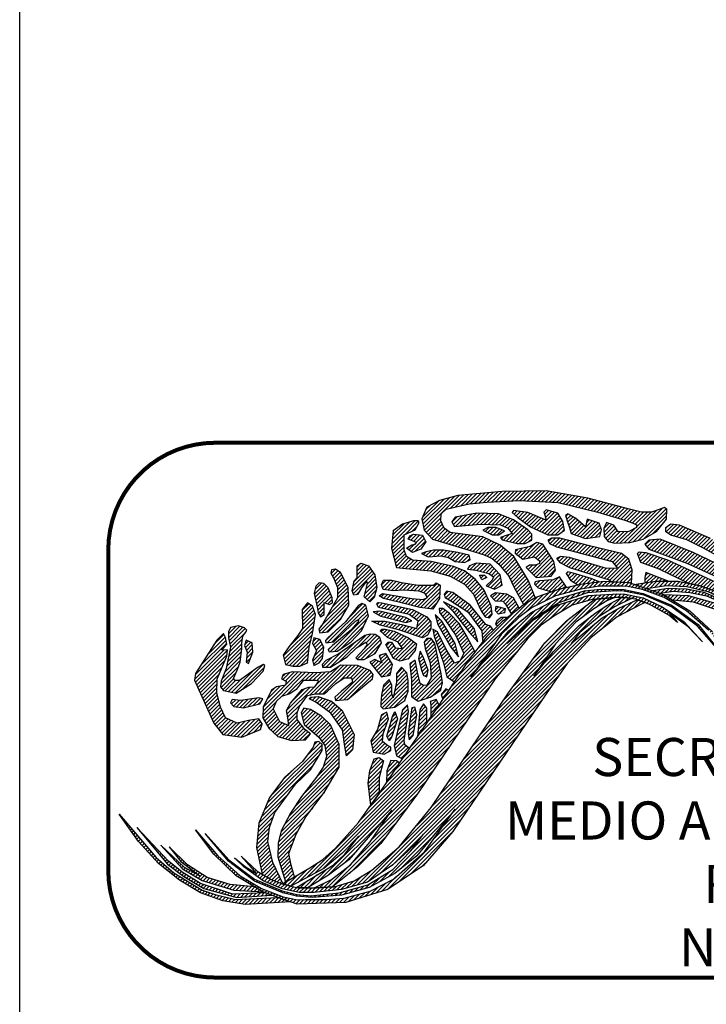
# Model space of a CAD drawing. Units: inches. Extents: x 582991 to 585391, y 2586279 to 2588079.
# Drawn here: x 584968 to 585019, y 2586535 to 2586609 of the extents above; entities that cross this region are included whole.
import ezdxf

# ---------------------------------------------------------------- set-up
doc = ezdxf.new("R2010")
doc.units = ezdxf.units.IN
doc.header["$LTSCALE"] = 40
doc.header["$MEASUREMENT"] = 0
doc.layers.add('MARGEN', color=7, linetype='Continuous')
doc.styles.add('VGA', font='romans.shx')
pattern_1 = [(45, (-221963.00313, -733147.55852), (-0.07212520388, 0.07212520388), [])]

# ---------------------------------------------------------------- blocks, each defined once
blk = doc.blocks.new('A$C3C221A25')
at = {"linetype": 'Continuous'}
h = blk.add_hatch(dxfattribs=at)
h.set_pattern_fill('ANSI31', color=252, scale=0.816004, style=0)
h.set_pattern_definition([(45, (-618343.82213, -2660094.52139), (-0.0721252038796, 0.0721252038796), [])])
h.paths.add_polyline_path([(20.527, 12.707), (19.698, 13.038), (19.657, 12.852), (19.659, 12.651), (20.051, 12.707)], flags=16)
h.paths.add_polyline_path([(20.942, 14.822), (22.103, 14.324), (23.244, 13.703), (25.255, 12.333), (26.23, 11.421), (27.038, 10.55), (27.453, 10.26), (27.059, 9.887), (26.377, 9.692), (25.815, 9.68), (25.421, 9.845), (25.089, 10.115), (24.115, 11.152), (23.327, 11.795), (22.539, 12.251), (21.73, 12.541), (21.297, 12.628), (20.196, 13.163), (19.511, 13.412), (19.387, 13.743), (19.449, 13.806), (19.698, 13.785), (20.507, 13.516), (22.29, 12.686), (24.177, 11.484), (24.799, 10.924), (25.452, 10.302), (25.748, 10.154), (26.022, 10.156), (26.561, 10.219), (26.603, 10.364), (26.416, 10.572), (26.022, 11.048), (24.778, 12.106), (22.933, 13.35), (21.854, 13.951), (21.232, 14.262), (20.631, 14.428), (20.445, 14.552), (20.445, 14.719), (20.631, 14.863)])
h.paths.add_polyline_path([(19.802, 13.91), (21.232, 13.391), (22.352, 12.873), (23.161, 12.438), (23.928, 11.898), (25.359, 10.696), (25.794, 10.405), (26.022, 10.426), (26.064, 10.634), (25.835, 10.944), (24.28, 12.209), (22.642, 13.225), (21.461, 13.785), (20.237, 14.283), (19.802, 14.241), (19.657, 14.096)], flags=17)
h.paths.add_polyline_path([(17.947, 12.686), (17.645, 12.811), (16.982, 13.018), (16.775, 13.06), (16.713, 12.998), (16.878, 12.749), (17.154, 12.581), (17.251, 12.603)], flags=17)
h.paths.add_polyline_path([(16.484, 14.324), (16.173, 14.324), (16.028, 14.241), (16.09, 14.117), (16.36, 13.992), (18.434, 13.454), (18.641, 13.205), (18.226, 13.184), (16.837, 13.598), (16.505, 13.64), (16.36, 13.557), (16.484, 13.412), (16.837, 13.225), (18.33, 12.769), (18.418, 12.694), (19.055, 12.665), (19.16, 12.629), (19.18, 13.142), (19.055, 13.536), (18.786, 13.743), (17.583, 14.034)], flags=17)
h.paths.add_polyline_path([(17.065, 15.071), (16.775, 15.237), (16.691, 15.175), (16.754, 14.967), (16.837, 14.719), (16.899, 14.49), (17.438, 14.303), (17.977, 14.386), (18.039, 14.635), (17.956, 14.884), (17.5, 15.029), (17.438, 14.739)], flags=17)
h.paths.add_polyline_path([(19.035, 15.424), (17.521, 15.817), (15.966, 16.087), (14.328, 16.066), (12.669, 15.92), (11.985, 15.734), (11.508, 15.486), (11.321, 15.05), (11.404, 14.615), (11.715, 14.283), (13.084, 13.868), (13.644, 13.703), (13.954, 13.557), (14.203, 13.35), (14.577, 12.894), (14.763, 12.5), (15.116, 11.836), (15.563, 12.103), (15.303, 12.727), (14.763, 13.64), (14.245, 14.054), (13.602, 14.366), (12.379, 14.532), (12.151, 14.697), (12.026, 14.967), (12.047, 15.237), (12.234, 15.402), (13.084, 15.61), (13.747, 15.672), (14.97, 15.734), (16.422, 15.651), (17.894, 15.299), (18.91, 14.988), (19.221, 14.884), (19.346, 14.822), (19.346, 14.719), (19.055, 14.573), (18.661, 14.552), (18.496, 14.801), (18.226, 14.905), (18.123, 14.677), (18.143, 14.386), (18.288, 14.2), (18.537, 14.138), (19.097, 14.159), (19.595, 14.283), (20.092, 14.573), (20.465, 15.029), (20.486, 15.402), (20.382, 15.464), (20.237, 15.402), (19.906, 15.299), (19.533, 15.299)])
h.paths.add_polyline_path([(15.281, 15.278), (14.743, 15.361), (14.701, 15.278), (14.908, 15.091), (15.386, 14.739), (16.028, 14.448), (16.402, 14.448), (16.651, 14.615), (16.588, 14.946), (16.402, 15.257), (15.966, 15.382), (15.883, 15.299), (15.924, 15.175), (15.966, 14.988)], flags=17)
h.paths.add_polyline_path([(12.566, 15.112), (12.441, 14.926), (12.544, 14.759), (13.498, 14.843), (14.265, 14.822), (14.535, 14.697), (14.701, 14.49), (14.514, 14.428), (14.265, 14.345), (14.328, 14.262), (14.888, 14.117), (15.178, 14.117), (15.427, 14.241), (15.427, 14.47), (15.281, 14.635), (14.743, 15.008), (14.183, 15.237), (13.374, 15.257)], flags=17)
h.paths.add_polyline_path([(15.572, 13.308), (15.344, 13.308), (15.219, 13.225), (15.593, 12.852), (16.153, 12.894), (16.318, 13.122), (16.256, 13.454), (15.842, 14.096), (15.613, 14.159), (15.365, 14.013), (15.033, 13.93), (14.825, 13.889), (14.805, 13.765), (15.095, 13.536), (15.53, 13.619), (15.717, 13.474), (15.717, 13.37)], flags=17)
h.paths.add_polyline_path([(16.464, 12.873), (16.235, 12.769), (15.717, 12.727), (15.551, 12.686), (15.53, 12.603), (15.675, 12.458), (16.163, 12.319), (16.442, 12.417), (16.728, 12.483)], flags=17)
h.paths.add_polyline_path([(13.789, 14.719), (13.602, 14.615), (13.954, 14.448), (14.203, 14.448), (14.411, 14.594), (14.1, 14.719)], flags=16)
h.paths.add_polyline_path([(12.669, 13.785), (12.13, 13.868), (11.757, 13.868), (11.487, 13.806), (11.301, 13.743), (11.55, 13.619), (12.026, 13.661), (12.317, 13.598), (12.566, 13.454), (12.918, 13.412), (13.125, 13.516), (13.084, 13.681)], flags=17)
h.paths.add_polyline_path([(11.01, 14.47), (11.342, 14.428), (11.466, 14.179), (11.28, 13.91), (10.969, 13.785), (10.741, 13.951), (10.948, 14.075), (11.072, 14.096), (11.114, 14.159), (10.803, 14.283), (10.886, 14.407)], flags=17)
h.paths.add_polyline_path([(13.353, 13.391), (13.104, 13.287), (13.022, 13.163), (13.333, 13.122), (13.83, 12.998), (13.996, 12.873), (13.954, 12.749), (13.727, 12.541), (14.038, 12.417), (14.328, 12.562), (14.245, 12.956), (13.872, 13.35)], flags=17)
h.paths.add_polyline_path([(13.478, 12.935), (13.664, 12.935), (13.747, 12.852), (13.56, 12.769)], flags=17)
h.paths.add_polyline_path([(14.079, 12.271), (13.892, 12.168), (14.058, 11.981), (14.349, 11.96), (14.452, 11.857), (14.667, 11.482), (14.953, 11.703), (14.743, 12.085), (14.494, 12.23)])
h.paths.add_polyline_path([(14.1, 11.774), (14.432, 11.691), (14.411, 11.525), (14.183, 11.484), (14.079, 11.608)], flags=17)
h.paths.add_polyline_path([(14.162, 11.048), (14.349, 11.235), (14.509, 11.359), (14.287, 11.359), (14.12, 11.235), (14.079, 11.11)])
h.paths.add_polyline_path([(11.01, 14.967), (10.596, 14.843), (10.243, 14.594), (10.181, 13.951), (10.367, 13.225), (10.72, 13.184), (11.653, 13.101), (12.379, 12.894), (12.918, 12.603), (13.249, 12.23), (13.54, 11.608), (13.685, 11.38), (13.851, 11.339), (13.954, 11.484), (13.913, 11.795), (13.644, 12.375), (13.312, 12.789), (12.918, 13.101), (12.504, 13.267), (11.674, 13.454), (10.969, 13.494), (10.741, 13.64), (10.658, 13.889), (10.658, 14.448), (11.072, 14.635), (11.218, 14.905), (11.176, 14.967)])
h.paths.add_polyline_path([(12.482, 12.293), (12.255, 12.333), (12.151, 12.23), (12.192, 12.106), (12.399, 11.981), (13.042, 11.566), (13.56, 10.861), (13.582, 10.55), (13.601, 10.435), (13.768, 10.654), (13.996, 10.882), (13.892, 11.028), (13.706, 11.09), (13.125, 11.815)])
h.paths.add_polyline_path([(12.669, 11.67), (12.13, 11.94), (12.482, 11.587), (13.104, 10.799), (13.416, 10.447), (13.271, 10.944)])
h.paths.add_polyline_path([(11.902, 10.82), (11.736, 10.924), (11.777, 10.654), (12.13, 9.659), (12.255, 9.14), (12.537, 8.95), (12.867, 9.434), (13.103, 9.79), (13.31, 10.055), (12.98, 10.696), (12.711, 11.131), (12.358, 11.504), (12.109, 11.691), (11.964, 11.691), (11.985, 11.546), (12.213, 11.235), (12.586, 10.675), (12.893, 10.011), (12.741, 9.722), (12.546, 9.643), (12.213, 10.177)])
h.paths.add_polyline_path([(12.068, 11.214), (11.819, 11.463), (11.923, 11.09), (12.399, 10.239), (12.69, 9.887), (12.566, 10.385)], flags=17)
h.paths.add_polyline_path([(11.072, 9.763), (10.865, 9.618), (10.927, 8.995), (10.927, 8.394), (11.176, 8.228), (11.632, 8.373), (12.026, 8.643), (12.088, 8.913), (12.047, 9.244), (11.799, 10.385), (11.674, 10.572), (11.508, 10.572), (11.404, 10.426), (11.446, 10.198), (11.632, 9.659), (11.674, 9.099), (11.508, 8.829), (11.383, 8.809), (11.259, 8.891), (11.156, 9.307)])
h.paths.add_polyline_path([(11.363, 9.887), (11.259, 10.094), (11.197, 9.825), (11.321, 9.348), (11.383, 9.182), (11.508, 9.14), (11.55, 9.389)], flags=17)
h.paths.add_polyline_path([(10.243, 8.353), (10.202, 8.498), (10.202, 8.829), (10.098, 9.037), (9.891, 8.829), (9.808, 8.456), (9.787, 8.146), (9.787, 8.021), (9.87, 7.938), (10.305, 8), (10.678, 8.249), (10.803, 8.602), (10.803, 8.995), (10.761, 9.286), (10.554, 9.493), (10.367, 9.265), (10.367, 8.933)])
h.paths.add_polyline_path([(12.332, 8.625), (12.213, 8.684), (12.047, 8.477), (12.106, 8.292)])
h.paths.add_polyline_path([(11.658, 7.63), (11.961, 8.078), (11.861, 8.291), (11.632, 8.208), (11.653, 8.062)])
h.paths.add_polyline_path([(11.508, 7.959), (11.383, 8.124), (11.239, 7.897), (11.157, 6.891), (11.5, 7.397)])
h.paths.add_polyline_path([(11.134, 7.71), (11.052, 8), (10.948, 7.979), (10.907, 7.751), (10.803, 7.005), (10.845, 6.777), (10.99, 6.943)])
h.paths.add_polyline_path([(10.823, 7.834), (10.782, 8.083), (10.596, 7.897), (10.367, 6.943), (10.285, 6.569), (10.367, 6.176), (10.598, 6.066), (10.812, 6.381), (10.859, 6.451), (10.678, 6.59), (10.658, 6.756)])
h.paths.add_polyline_path([(10.222, 7.648), (10.305, 7.834), (10.409, 7.565), (10.202, 6.901), (10.098, 6.736), (10.015, 6.922)])
h.paths.add_polyline_path([(10.015, 7.813), (9.808, 7.71), (9.662, 7.17), (9.413, 6.736), (9.497, 6.321), (9.911, 6.238), (10.16, 6.383), (10.16, 6.507), (10.036, 6.569), (9.849, 6.714), (9.87, 7.005), (10.078, 7.565)])
h.paths.add_polyline_path([(9.829, 9.659), (9.559, 9.783), (9.373, 9.68), (9.808, 9.14), (10.14, 9.203), (10.222, 9.596), (9.973, 10.012), (9.725, 9.929)])
h.paths.add_polyline_path([(9.766, 10.861), (9.829, 10.924), (9.953, 10.924), (10.285, 10.841), (10.823, 10.592), (11.114, 10.364), (11.072, 10.115), (10.803, 9.804), (10.513, 9.721), (10.264, 9.825), (9.973, 10.343), (10.056, 10.426), (10.181, 10.426), (10.326, 10.219), (10.596, 10.198), (10.43, 10.426), (10.036, 10.612)])
h.paths.add_polyline_path([(9.455, 11.214), (9.932, 11.214), (10.554, 11.09), (11.134, 10.944), (11.176, 11.214), (10.845, 11.463), (9.704, 11.733), (9.642, 11.857), (9.684, 11.919), (9.829, 11.898), (10.969, 11.65), (11.508, 11.38), (11.653, 11.193), (11.653, 10.924), (11.528, 10.696), (11.342, 10.592), (10.492, 10.882), (9.766, 11.069)])
h.paths.add_polyline_path([(9.746, 11.587), (9.497, 11.566), (9.787, 11.401), (10.72, 11.172), (10.948, 11.235), (10.72, 11.359)], flags=17)
h.paths.add_polyline_path([(9.891, 12.749), (10.202, 12.749), (10.554, 12.665), (11.176, 12.562), (11.757, 12.562), (11.861, 12.645), (12.006, 12.562), (11.985, 12.064), (11.736, 11.67), (11.239, 11.733), (10.554, 11.898), (9.891, 12.064), (9.725, 12.168), (9.849, 12.251), (10.948, 12.064), (11.363, 12.022), (11.528, 12.106), (11.446, 12.251), (11.218, 12.333), (10.637, 12.375), (10.243, 12.355), (9.87, 12.396), (9.808, 12.582)])
h.paths.add_polyline_path([(8.916, 12.209), (8.771, 12.189), (8.708, 12.355), (8.792, 12.727), (8.895, 12.852), (8.895, 13.287), (9.041, 13.391), (9.331, 13.287), (9.559, 12.956), (9.642, 12.479), (9.538, 12.106), (9.373, 11.94), (9.165, 12.126), (9.248, 12.479), (9.289, 12.645), (9.248, 12.707), (9.061, 12.458)])
h.paths.add_polyline_path([(8.273, 13.038), (8.087, 13.163), (7.941, 13.142), (7.921, 13.018), (8.025, 12.811), (8.17, 12.479), (8.17, 12.085), (7.61, 11.11), (7.465, 10.924), (7.506, 10.779), (7.817, 10.82), (8.273, 11.277), (8.584, 11.815), (8.564, 12.479)])
h.paths.add_polyline_path([(7.817, 12.458), (7.652, 12.624), (7.485, 12.645), (7.361, 12.52), (7.299, 12.251), (7.403, 11.753), (7.444, 11.525), (7.527, 11.38), (7.672, 11.463), (7.672, 11.919), (7.859, 11.836), (7.983, 11.898), (7.963, 12.085)])
h.paths.add_polyline_path([(7.236, 11.774), (7.05, 11.898), (6.843, 11.65), (6.863, 10.944), (6.677, 10.675), (6.345, 10.26), (6.138, 9.949), (6.22, 9.596), (6.49, 9.534), (6.76, 9.534), (7.05, 9.659), (7.112, 10.239), (7.236, 10.758), (7.34, 11.463)])
h.paths.add_polyline_path([(7.506, 10.53), (7.278, 10.592), (7.236, 10.385), (7.382, 10.115), (7.236, 9.763), (7.278, 9.556), (7.485, 9.659), (7.61, 9.825), (7.652, 10.239)])
h.paths.add_polyline_path([(8.937, 11.795), (8.46, 11.193), (7.817, 10.612), (7.714, 10.488), (7.734, 10.405), (8.025, 10.447), (8.439, 10.841), (8.833, 11.214), (8.957, 11.277), (8.937, 11.193), (8.668, 10.882), (7.983, 10.301), (7.817, 10.156), (7.859, 10.074), (8.149, 10.094), (8.668, 10.426), (9.061, 10.861), (9.331, 11.421), (9.227, 11.815), (9.082, 11.877)])
h.paths.add_polyline_path([(9.186, 10.675), (8.211, 9.991), (7.734, 9.742), (7.589, 9.596), (7.61, 9.493), (7.9, 9.493), (8.522, 9.887), (8.875, 10.219), (9.227, 10.426), (9.269, 10.343), (9.165, 10.177), (8.854, 9.845), (8.916, 9.783), (9.165, 9.783), (9.58, 10.012), (9.808, 10.405), (9.746, 10.612), (9.58, 10.716), (9.393, 10.737)])
h.paths.add_polyline_path([(7.9, 9.327), (7.361, 9.286), (6.469, 9.327), (6.138, 9.224), (6.075, 9.058), (6.242, 8.975), (6.22, 8.829), (5.889, 8.767), (5.702, 8.643), (5.391, 8), (5.37, 7.606), (5.599, 7.212), (5.931, 6.901), (6.449, 6.756), (6.967, 6.777), (7.154, 7.005), (6.947, 7.17), (6.656, 7.544), (6.656, 7.793), (6.739, 8.021), (7.05, 8.435), (7.34, 8.498), (7.672, 8.498), (7.796, 8.602), (8.108, 8.891), (8.419, 9.099), (8.688, 9.099), (8.73, 8.933), (8.315, 8.602), (8.066, 8.373), (8.087, 8.249), (8.543, 8.291), (9.476, 9.058), (9.497, 9.224), (9.393, 9.369), (8.916, 9.556), (8.294, 9.576)])
h.paths.add_polyline_path([(7.361, 8.995), (6.884, 8.995), (6.615, 8.664), (6.387, 8.498), (6.075, 8.394), (5.868, 8.208), (5.764, 7.938), (5.993, 7.461), (6.345, 7.316), (6.304, 7.606), (6.262, 7.875), (6.407, 8.146), (6.843, 8.664), (7.092, 8.747), (7.32, 8.767), (7.465, 8.975)], flags=16)
h.paths.add_polyline_path([(7.361, 8.186), (7.112, 8.311), (7.174, 8.373), (7.444, 8.394), (7.941, 8.228), (8.335, 7.875), (8.792, 6.984), (8.73, 6.403), (8.501, 6.176), (8.439, 6.528), (8.357, 7.15), (7.921, 7.772)])
h.paths.add_polyline_path([(7.154, 7.917), (6.905, 7.959), (6.801, 7.793), (6.925, 7.357), (7.465, 6.881), (7.692, 6.569), (7.755, 6.155), (7.63, 5.76), (7.382, 5.388), (6.822, 4.662), (6.407, 4.039), (6.055, 3.376), (5.951, 2.92), (5.931, 2.402), (6.219, 1.465), (6.326, 1.518), (6.559, 1.653), (6.428, 2.091), (6.345, 2.527), (6.615, 3.252), (6.987, 3.895), (7.672, 4.807), (8.232, 5.76), (8.232, 6.611), (7.9, 7.337), (7.568, 7.668)])
h.paths.add_polyline_path([(7.258, 6.507), (6.863, 5.968), (6.2, 5.388), (5.619, 4.62), (5.226, 3.667), (5.142, 2.754), (5.35, 1.759), (5.682, 1.551), (6.14, 1.382), (5.744, 2.194), (5.557, 2.983), (5.619, 3.501), (5.826, 4.061), (6.594, 5.118), (7.154, 5.657), (7.589, 6.383), (7.589, 6.611), (7.465, 6.714), (7.32, 6.694)])
h.paths.add_polyline_path([(3.649, 10.509), (2.862, 9.265), (2.82, 9.016), (3.546, 7.399), (3.878, 6.984), (4.583, 6.881), (5.288, 7.17), (5.35, 7.378), (5.226, 7.565), (4.832, 7.503), (4.417, 7.399), (3.981, 7.606), (3.794, 8), (3.649, 8.519), (3.67, 9.058), (4.023, 9.907), (4.054, 10.141), (3.836, 10.136), (4.03, 10.352), (3.976, 10.612), (3.903, 10.752)])
h.paths.add_polyline_path([(5.226, 8.353), (4.541, 8.249), (4.23, 8.291), (4.168, 8.166), (4.292, 8.021), (4.645, 7.979), (5.266, 8.124), (5.37, 8.311)])
h.paths.add_polyline_path([(4.686, 10.965), (4.458, 11.048), (4.168, 10.986), (4.085, 10.82), (4.085, 10.592), (4.168, 10.239), (4.002, 9.451), (3.816, 8.975), (3.794, 8.767), (3.898, 8.622), (4.375, 8.519), (4.956, 8.891), (5.391, 9.348), (5.453, 9.556), (5.391, 9.596), (5.204, 9.493), (4.499, 8.995), (4.334, 8.995), (4.272, 9.078), (4.417, 9.389), (4.521, 9.68), (4.583, 10.198), (4.583, 10.405), (4.624, 10.654), (4.728, 10.799), (4.77, 10.882)])
h.paths.add_polyline_path([(4.977, 10.405), (4.748, 10.509), (4.686, 10.301), (4.79, 10.053), (4.748, 9.68), (4.832, 9.638), (4.997, 10.053)], flags=16)
h.paths.add_polyline_path([(9.538, 6.072), (9.725, 6.113), (9.891, 5.989), (9.725, 5.367), (9.725, 4.778), (9.411, 4.331), (9.31, 5.16), (9.373, 5.616)])
h.paths.add_polyline_path([(10.49, 5.907), (10.367, 5.989), (10.16, 6.009), (10.015, 5.616), (9.995, 5.175)])
h = blk.add_hatch(dxfattribs=at)
h.set_pattern_fill('ANSI31', color=96, scale=0.816004, style=0)
h.set_pattern_definition(pattern_1)
h.paths.add_polyline_path([(20.88, 11.172), (20.549, 11.442), (19.904, 11.805), (19.675, 11.92), (19.349, 12.025), (19.225, 12.052), (19.013, 12.093), (18.882, 12.104), (18.694, 12.107), (18.496, 12.106), (18.219, 12.074), (17.687, 12.022), (16.94, 11.815), (16.256, 11.401), (15.779, 11.069), (15.261, 10.55), (14.058, 9.058), (11.156, 4.766), (9.787, 2.9), (8.918, 2.029), (7.979, 1.279), (7.575, 1.253), (7.386, 1.24), (7.305, 1.242), (7.941, 1.551), (8.646, 2.111), (9.393, 2.962), (10.202, 4.144), (8.593, 2.294), (7.832, 1.716), (7.043, 1.245), (6.7, 1.248), (6.63, 1.262), (8.004, 2.091), (8.436, 2.499), (8.967, 3.174), (8.327, 2.523), (7.652, 1.966), (6.421, 1.305), (6.14, 1.382), (6.126, 1.411), (6.219, 1.465), (6.326, 1.518), (7.133, 1.987), (7.615, 2.307), (8.087, 2.734), (8.957, 3.687), (9.411, 4.331), (9.725, 4.778), (9.995, 5.175), (10.49, 5.907), (10.598, 6.066), (10.859, 6.451), (11.157, 6.891), (11.5, 7.397), (11.658, 7.63), (11.961, 8.078), (12.106, 8.292), (12.332, 8.625), (12.537, 8.95), (12.867, 9.434), (13.103, 9.79), (13.31, 10.055), (13.768, 10.654), (13.996, 10.882), (14.162, 11.048), (14.349, 11.235), (14.509, 11.359), (14.667, 11.482), (14.953, 11.703), (15.116, 11.836), (15.563, 12.103), (15.87, 12.218), (16.442, 12.417), (17.251, 12.603), (18.123, 12.707), (19.055, 12.665), (20.32, 12.23), (21.336, 11.608), (22.186, 10.82), (22.85, 9.887), (22.041, 10.882), (21.212, 11.608), (20.382, 12.106), (19.573, 12.396), (19.023, 12.509), (18.765, 12.52), (17.956, 12.52), (17.269, 12.412), (16.317, 12.166), (15.448, 11.733), (14.95, 11.359), (14.287, 10.716), (13.146, 9.12), (14.577, 10.861), (15.406, 11.546), (16.36, 12.044), (17.396, 12.355), (18, 12.412), (18.89, 12.403), (19.595, 12.251), (20.652, 11.815), (21.647, 11.09), (22.497, 10.032), (21.627, 11.028), (20.652, 11.753), (19.636, 12.189), (18.873, 12.333), (18.558, 12.355), (17.5, 12.271), (16.442, 11.898), (15.448, 11.277), (14.514, 10.385), (15.427, 11.235), (16.38, 11.815), (17.533, 12.175), (18.454, 12.233), (18.864, 12.236), (19.595, 12.087), (20.3, 11.753), (21.129, 11.193), (21.813, 10.447), (21.274, 11.007), (20.569, 11.525)])
h = blk.add_hatch(dxfattribs=at)
h.set_pattern_fill('ANSI31', color=12, scale=0.816004, style=0)
h.set_pattern_definition(pattern_1)
h.paths.add_polyline_path([(20.678, 12.011), (21.461, 11.94), (22.29, 11.67), (23.061, 11.138), (23.72, 10.53), (23.292, 11.033), (22.579, 11.609), (23.187, 11.232), (24.031, 10.468), (23.223, 11.317), (22.31, 11.877), (21.294, 12.168), (20.364, 12.203)], flags=16)
h.paths.add_polyline_path([(19.263, 12.594), (20.051, 12.707), (20.901, 12.707), (21.73, 12.541), (22.539, 12.251), (23.327, 11.795), (24.115, 11.152), (24.861, 10.323), (25.587, 9.307), (24.218, 10.924), (23.493, 11.525), (22.767, 11.981), (22.021, 12.313), (21.232, 12.5), (20.445, 12.541), (19.734, 12.432)])
h.paths.add_polyline_path([(20.218, 12.265), (20.735, 12.333), (21.336, 12.293), (21.958, 12.168), (22.559, 11.898), (23.103, 11.567), (23.742, 11.069), (24.923, 9.804), (24.363, 10.572), (23.783, 11.193), (23.166, 11.661), (22.537, 12.017), (21.875, 12.293), (21.212, 12.417), (20.527, 12.438), (19.96, 12.354)], flags=17)
h = blk.add_hatch(dxfattribs=at)
h.set_pattern_fill('ANSI31', color=12, scale=0.816004, style=0)
h.set_pattern_definition(pattern_1)
h.paths.add_polyline_path([(4.309, 2.367), (4.712, 2.046), (5.142, 1.78), (4.562, 2.427), (5.163, 1.862), (5.35, 1.759), (5.682, 1.551), (6.14, 1.382), (6.423, 1.304), (6.7, 1.248), (7.305, 1.242), (7.386, 1.24), (7.575, 1.253), (7.979, 1.279), (8.045, 1.282), (8.792, 1.51), (9.455, 1.904), (10.471, 2.775), (11.674, 4.248), (14.556, 8.539), (15.924, 10.405), (16.733, 11.235), (17.765, 12.03), (18.111, 12.063), (18.496, 12.106), (18.537, 12.106), (18.239, 11.978), (17.754, 11.682), (17.08, 11.179), (16.318, 10.364), (15.51, 9.162), (16.235, 10.074), (17.205, 11.053), (17.832, 11.546), (18.239, 11.798), (18.782, 12.106), (18.882, 12.104), (19.013, 12.093), (19.156, 12.065), (18.554, 11.771), (17.952, 11.394), (17.231, 10.799), (16.899, 10.385), (18.06, 11.339), (18.68, 11.7), (19.372, 12.018), (19.671, 11.921), (19.564, 11.868), (18.62, 11.38), (17.645, 10.612), (16.754, 9.638), (15.966, 8.498), (12.482, 3.356), (11.363, 2.07), (10.036, 1.179), (8.481, 0.701), (6.656, 0.639), (5.412, 1.075), (4.375, 1.697), (3.546, 2.505), (2.862, 3.418), (3.691, 2.443), (4.521, 1.697), (5.329, 1.22), (6.138, 0.909), (6.673, 0.8), (6.967, 0.805), (7.776, 0.805), (8.411, 0.86), (9.393, 1.117), (10.264, 1.573), (11.425, 2.589), (12.566, 4.185), (11.134, 2.443), (10.305, 1.78), (9.351, 1.262), (8.315, 0.971), (7.216, 0.888), (6.637, 0.933), (6.117, 1.054), (5.059, 1.489), (4.085, 2.236), (3.214, 3.272), (4.105, 2.298), (5.059, 1.573), (6.096, 1.137), (6.649, 0.993), (7.154, 0.95), (8.232, 1.054), (9.305, 1.355), (10.234, 1.933), (10.911, 2.632), (11.382, 3.247), (10.803, 2.632), (10.235, 2.102), (9.282, 1.451), (8.315, 1.179), (7.299, 1.075), (6.735, 1.065), (6.095, 1.21), (5.383, 1.511), (4.659, 2.029)])
h = blk.add_hatch(dxfattribs=at)
h.set_pattern_fill('ANSI31', color=96, scale=0.816004, style=0)
h.set_pattern_definition(pattern_1)
h.paths.add_polyline_path([(5.067, 1.282), (4.147, 1.365), (3.297, 1.635), (2.551, 2.111), (1.866, 2.775), (2.312, 2.234), (3.021, 1.688), (2.449, 2.011), (1.555, 2.837), (2.374, 1.961), (3.108, 1.514), (4.292, 1.157), (5.376, 1.096)], flags=16)
h.paths.add_polyline_path([(6.414, 0.724), (4.707, 0.619), (3.878, 0.764), (3.049, 1.054), (2.26, 1.531), (1.472, 2.153), (0.726, 2.983), (0, 3.999), (1.39, 2.381), (2.051, 1.812), (3.108, 1.154), (3.587, 0.992), (4.354, 0.805), (5.946, 0.888)])
h.paths.add_polyline_path([(5.473, 1.054), (4.251, 1.013), (3.049, 1.406), (2.362, 1.825), (1.846, 2.236), (0.663, 3.501), (1.804, 2.132), (2.424, 1.663), (3.17, 1.216), (4.396, 0.888), (5.716, 0.968)], flags=17)
at = {"color": 250, "linetype": 'Continuous', "elevation": 10}
for points in [[(19.035, 15.424), (17.521, 15.817), (15.966, 16.087), (14.328, 16.066), (12.669, 15.92), (11.985, 15.734), (11.508, 15.486), (11.321, 15.05), (11.404, 14.615), (11.715, 14.283), (13.084, 13.868), (13.644, 13.703), (13.954, 13.557), (14.203, 13.35), (14.577, 12.894), (14.763, 12.5), (15.116, 11.836), (15.563, 12.103), (15.303, 12.727), (14.763, 13.64), (14.245, 14.054), (13.602, 14.366), (12.379, 14.532), (12.151, 14.697), (12.026, 14.967), (12.047, 15.237), (12.234, 15.402), (13.084, 15.61), (13.747, 15.672), (14.97, 15.734), (16.422, 15.651), (17.894, 15.299), (18.91, 14.988), (19.221, 14.884), (19.346, 14.822), (19.346, 14.719), (19.055, 14.573), (18.661, 14.552), (18.496, 14.801), (18.226, 14.905), (18.123, 14.677), (18.143, 14.386), (18.288, 14.2), (18.537, 14.138), (19.097, 14.159), (19.595, 14.283), (20.092, 14.573), (20.465, 15.029), (20.486, 15.402), (20.382, 15.464), (20.237, 15.402), (19.906, 15.299), (19.533, 15.299), (19.035, 15.424)], [(12.566, 15.112), (12.441, 14.926), (12.544, 14.759), (13.498, 14.843), (14.265, 14.822), (14.535, 14.697), (14.701, 14.49), (14.514, 14.428), (14.265, 14.345), (14.328, 14.262), (14.888, 14.117), (15.178, 14.117), (15.427, 14.241), (15.427, 14.47), (15.281, 14.635), (14.743, 15.008), (14.183, 15.237), (13.374, 15.257), (12.566, 15.112)], [(15.281, 15.278), (14.743, 15.361), (14.701, 15.278), (14.908, 15.091), (15.386, 14.739), (16.028, 14.448), (16.402, 14.448), (16.651, 14.615), (16.588, 14.946), (16.402, 15.257), (15.966, 15.382), (15.883, 15.299), (15.924, 15.175), (15.966, 14.988), (15.281, 15.278)], [(17.065, 15.071), (16.775, 15.237), (16.691, 15.175), (16.754, 14.967), (16.837, 14.719), (16.899, 14.49), (17.438, 14.303), (17.977, 14.386), (18.039, 14.635), (17.956, 14.884), (17.5, 15.029), (17.438, 14.739), (17.065, 15.071)], [(11.01, 14.967), (10.596, 14.843), (10.243, 14.594), (10.181, 13.951), (10.367, 13.225), (10.72, 13.184), (11.653, 13.101), (12.379, 12.894), (12.918, 12.603), (13.249, 12.23), (13.54, 11.608), (13.685, 11.38), (13.851, 11.339), (13.954, 11.484), (13.913, 11.795), (13.644, 12.375), (13.312, 12.789), (12.918, 13.101), (12.504, 13.267), (11.674, 13.454), (10.969, 13.494), (10.741, 13.64), (10.658, 13.889), (10.658, 14.448), (11.072, 14.635), (11.218, 14.905), (11.176, 14.967), (11.01, 14.967)], [(20.942, 14.822), (22.103, 14.324)], [(22.539, 12.251), (21.73, 12.541), (21.297, 12.628), (20.196, 13.163), (19.511, 13.412), (19.387, 13.743), (19.449, 13.806), (19.698, 13.785), (20.507, 13.516), (22.29, 12.686)], [(22.933, 13.35), (21.854, 13.951), (21.232, 14.262), (20.631, 14.428), (20.445, 14.552), (20.445, 14.719), (20.631, 14.863), (20.942, 14.822)], [(11.01, 14.47), (11.342, 14.428), (11.466, 14.179), (11.28, 13.91), (10.969, 13.785), (10.741, 13.951), (10.948, 14.075), (11.072, 14.096), (11.114, 14.159), (10.803, 14.283), (10.886, 14.407), (11.01, 14.47)], [(13.789, 14.719), (13.602, 14.615), (13.954, 14.448), (14.203, 14.448), (14.411, 14.594), (14.1, 14.719), (13.789, 14.719)], [(15.572, 13.308), (15.344, 13.308), (15.219, 13.225), (15.593, 12.852), (16.153, 12.894), (16.318, 13.122), (16.256, 13.454), (15.842, 14.096), (15.613, 14.159), (15.365, 14.013), (15.033, 13.93), (14.825, 13.889), (14.805, 13.765), (15.095, 13.536), (15.53, 13.619), (15.717, 13.474), (15.717, 13.37), (15.572, 13.308)], [(16.484, 14.324), (16.173, 14.324), (16.028, 14.241), (16.09, 14.117), (16.36, 13.992), (18.434, 13.454), (18.641, 13.205), (18.226, 13.184), (16.837, 13.598), (16.505, 13.64), (16.36, 13.557), (16.484, 13.412), (16.837, 13.225), (18.33, 12.769), (18.418, 12.694), (19.055, 12.665), (19.16, 12.629), (19.18, 13.142), (19.055, 13.536), (18.786, 13.743), (17.583, 14.034), (16.484, 14.324)], [(19.802, 13.91), (21.232, 13.391), (22.352, 12.873), (23.161, 12.438), (23.928, 11.898), (25.359, 10.696), (25.794, 10.405), (26.022, 10.426), (26.064, 10.634), (25.835, 10.944), (24.28, 12.209), (22.642, 13.225), (21.461, 13.785), (20.237, 14.283), (19.802, 14.241), (19.657, 14.096), (19.802, 13.91)], [(12.669, 13.785), (12.13, 13.868), (11.757, 13.868), (11.487, 13.806), (11.301, 13.743), (11.55, 13.619), (12.026, 13.661), (12.317, 13.598), (12.566, 13.454), (12.918, 13.412), (13.125, 13.516), (13.084, 13.681), (12.669, 13.785)], [(8.916, 12.209), (8.771, 12.189), (8.708, 12.355), (8.792, 12.727), (8.895, 12.852), (8.895, 13.287), (9.041, 13.391), (9.331, 13.287), (9.559, 12.956), (9.642, 12.479), (9.538, 12.106), (9.373, 11.94), (9.165, 12.126), (9.248, 12.479), (9.289, 12.645), (9.248, 12.707), (9.061, 12.458), (8.916, 12.209)], [(13.353, 13.391), (13.104, 13.287), (13.022, 13.163), (13.333, 13.122), (13.83, 12.998), (13.996, 12.873), (13.954, 12.749), (13.727, 12.541), (14.038, 12.417), (14.328, 12.562), (14.245, 12.956), (13.872, 13.35), (13.353, 13.391)], [(8.273, 13.038), (8.087, 13.163), (7.941, 13.142), (7.921, 13.018), (8.025, 12.811), (8.17, 12.479), (8.17, 12.085), (7.61, 11.11), (7.465, 10.924), (7.506, 10.779), (7.817, 10.82), (8.273, 11.277), (8.584, 11.815), (8.564, 12.479), (8.273, 13.038)], [(13.478, 12.935), (13.664, 12.935), (13.747, 12.852), (13.56, 12.769), (13.478, 12.935)], [(17.947, 12.686), (17.645, 12.811), (16.982, 13.018), (16.775, 13.06), (16.713, 12.998), (16.878, 12.749), (17.154, 12.581), (17.251, 12.603), (17.947, 12.686), (17.947, 12.686)], [(20.527, 12.707), (19.698, 13.038), (19.657, 12.852), (19.659, 12.651), (20.051, 12.707), (20.527, 12.707)], [(7.817, 12.458), (7.652, 12.624), (7.485, 12.645), (7.361, 12.52), (7.299, 12.251), (7.403, 11.753), (7.444, 11.525), (7.527, 11.38), (7.672, 11.463), (7.672, 11.919), (7.859, 11.836), (7.983, 11.898), (7.963, 12.085), (7.817, 12.458)], [(9.891, 12.749), (10.202, 12.749), (10.554, 12.665), (11.176, 12.562), (11.757, 12.562), (11.861, 12.645), (12.006, 12.562), (11.985, 12.064), (11.736, 11.67), (11.239, 11.733), (10.554, 11.898), (9.891, 12.064), (9.725, 12.168), (9.849, 12.251), (10.948, 12.064), (11.363, 12.022), (11.528, 12.106), (11.446, 12.251), (11.218, 12.333), (10.637, 12.375), (10.243, 12.355), (9.87, 12.396), (9.808, 12.582), (9.891, 12.749)], [(16.464, 12.873), (16.235, 12.769), (15.717, 12.727), (15.551, 12.686), (15.53, 12.603), (15.675, 12.458), (16.163, 12.319), (16.442, 12.417), (16.728, 12.483), (16.464, 12.873)], [(12.482, 12.293), (12.255, 12.333), (12.151, 12.23), (12.192, 12.106), (12.399, 11.981), (13.042, 11.566), (13.56, 10.861), (13.582, 10.55), (13.601, 10.435), (13.768, 10.654), (13.996, 10.882), (13.892, 11.028), (13.706, 11.09), (13.125, 11.815), (12.482, 12.293)], [(14.079, 12.271), (13.892, 12.168), (14.058, 11.981), (14.349, 11.96), (14.452, 11.857), (14.667, 11.482), (14.953, 11.703), (14.743, 12.085), (14.494, 12.23), (14.079, 12.271)], [(7.236, 11.774), (7.05, 11.898), (6.843, 11.65), (6.863, 10.944), (6.677, 10.675), (6.345, 10.26), (6.138, 9.949), (6.22, 9.596), (6.49, 9.534), (6.76, 9.534), (7.05, 9.659), (7.112, 10.239), (7.236, 10.758), (7.34, 11.463), (7.236, 11.774)], [(8.937, 11.795), (8.46, 11.193), (7.817, 10.612), (7.714, 10.488), (7.734, 10.405), (8.025, 10.447), (8.439, 10.841), (8.833, 11.214), (8.957, 11.277), (8.937, 11.193), (8.668, 10.882), (7.983, 10.301), (7.817, 10.156), (7.859, 10.074), (8.149, 10.094), (8.668, 10.426), (9.061, 10.861), (9.331, 11.421), (9.227, 11.815), (9.082, 11.877), (8.937, 11.795)], [(9.455, 11.214), (9.932, 11.214), (10.554, 11.09), (11.134, 10.944), (11.176, 11.214), (10.845, 11.463), (9.704, 11.733), (9.642, 11.857), (9.684, 11.919), (9.829, 11.898), (10.969, 11.65), (11.508, 11.38), (11.653, 11.193), (11.653, 10.924), (11.528, 10.696), (11.342, 10.592), (10.492, 10.882), (9.766, 11.069), (9.455, 11.214)], [(12.669, 11.67), (12.13, 11.94), (12.482, 11.587), (13.104, 10.799), (13.416, 10.447), (13.271, 10.944), (12.669, 11.67)], [(9.746, 11.587), (9.497, 11.566), (9.787, 11.401), (10.72, 11.172), (10.948, 11.235), (10.72, 11.359), (9.746, 11.587)], [(11.902, 10.82), (11.736, 10.924), (11.777, 10.654), (12.13, 9.659), (12.255, 9.14), (12.537, 8.95), (12.867, 9.434), (13.103, 9.79), (13.31, 10.055), (12.98, 10.696), (12.711, 11.131), (12.358, 11.504), (12.109, 11.691), (11.964, 11.691), (11.985, 11.546), (12.213, 11.235), (12.586, 10.675), (12.893, 10.011), (12.741, 9.722), (12.546, 9.643), (12.213, 10.177), (11.902, 10.82)], [(12.068, 11.214), (11.819, 11.463), (11.923, 11.09), (12.399, 10.239), (12.69, 9.887), (12.566, 10.385), (12.068, 11.214)], [(14.1, 11.774), (14.432, 11.691), (14.411, 11.525), (14.183, 11.484), (14.079, 11.608), (14.1, 11.774)], [(4.686, 10.965), (4.458, 11.048), (4.168, 10.986), (4.085, 10.82), (4.085, 10.592), (4.168, 10.239), (4.002, 9.451), (3.816, 8.975), (3.794, 8.767), (3.898, 8.622), (4.375, 8.519), (4.956, 8.891), (5.391, 9.348), (5.453, 9.556), (5.391, 9.596), (5.204, 9.493), (4.499, 8.995), (4.334, 8.995), (4.272, 9.078), (4.417, 9.389), (4.521, 9.68), (4.583, 10.198), (4.583, 10.405), (4.624, 10.654), (4.728, 10.799), (4.77, 10.882), (4.686, 10.965)], [(14.162, 11.048), (14.349, 11.235), (14.509, 11.359), (14.287, 11.359), (14.12, 11.235), (14.079, 11.11), (14.162, 11.048)], [(3.649, 10.509), (2.862, 9.265), (2.82, 9.016), (3.546, 7.399), (3.878, 6.984), (4.583, 6.881), (5.288, 7.17), (5.35, 7.378), (5.226, 7.565), (4.832, 7.503), (4.417, 7.399), (3.981, 7.606), (3.794, 8), (3.649, 8.519), (3.67, 9.058), (4.023, 9.907), (4.054, 10.141), (3.836, 10.136), (4.03, 10.352), (3.976, 10.612), (3.903, 10.752), (3.649, 10.509)], [(9.186, 10.675), (8.211, 9.991), (7.734, 9.742), (7.589, 9.596), (7.61, 9.493), (7.9, 9.493), (8.522, 9.887), (8.875, 10.219), (9.227, 10.426), (9.269, 10.343), (9.165, 10.177), (8.854, 9.845), (8.916, 9.783), (9.165, 9.783), (9.58, 10.012), (9.808, 10.405), (9.746, 10.612), (9.58, 10.716), (9.393, 10.737), (9.186, 10.675)], [(9.766, 10.861), (9.829, 10.924), (9.953, 10.924), (10.285, 10.841), (10.823, 10.592), (11.114, 10.364), (11.072, 10.115), (10.803, 9.804), (10.513, 9.721), (10.264, 9.825), (9.973, 10.343), (10.056, 10.426), (10.181, 10.426), (10.326, 10.219), (10.596, 10.198), (10.43, 10.426), (10.036, 10.612), (9.766, 10.861)], [(4.977, 10.405), (4.748, 10.509), (4.686, 10.301), (4.79, 10.053), (4.748, 9.68), (4.832, 9.638), (4.997, 10.053), (4.977, 10.405)], [(7.506, 10.53), (7.278, 10.592), (7.236, 10.385), (7.382, 10.115), (7.236, 9.763), (7.278, 9.556), (7.485, 9.659), (7.61, 9.825), (7.652, 10.239), (7.506, 10.53)], [(11.072, 9.763), (10.865, 9.618), (10.927, 8.995), (10.927, 8.394), (11.176, 8.228), (11.632, 8.373), (12.026, 8.643), (12.088, 8.913), (12.047, 9.244), (11.799, 10.385), (11.674, 10.572), (11.508, 10.572), (11.404, 10.426), (11.446, 10.198), (11.632, 9.659), (11.674, 9.099), (11.508, 8.829), (11.383, 8.809), (11.259, 8.891), (11.156, 9.307), (11.072, 9.763)], [(9.829, 9.659), (9.559, 9.783), (9.373, 9.68), (9.808, 9.14), (10.14, 9.203), (10.222, 9.596), (9.973, 10.012), (9.725, 9.929), (9.829, 9.659)], [(11.363, 9.887), (11.259, 10.094), (11.197, 9.825), (11.321, 9.348), (11.383, 9.182), (11.508, 9.14), (11.55, 9.389), (11.363, 9.887)], [(7.9, 9.327), (7.361, 9.286), (6.469, 9.327), (6.138, 9.224), (6.075, 9.058), (6.242, 8.975), (6.22, 8.829), (5.889, 8.767), (5.702, 8.643), (5.391, 8), (5.37, 7.606), (5.599, 7.212), (5.931, 6.901), (6.449, 6.756), (6.967, 6.777), (7.154, 7.005), (6.947, 7.17), (6.656, 7.544), (6.656, 7.793), (6.739, 8.021), (7.05, 8.435), (7.34, 8.498), (7.672, 8.498), (7.796, 8.602), (8.108, 8.891), (8.419, 9.099), (8.688, 9.099), (8.73, 8.933), (8.315, 8.602), (8.066, 8.373), (8.087, 8.249), (8.543, 8.291), (9.476, 9.058), (9.497, 9.224), (9.393, 9.369), (8.916, 9.556), (8.294, 9.576), (7.9, 9.327)], [(10.243, 8.353), (10.202, 8.498), (10.202, 8.829), (10.098, 9.037), (9.891, 8.829), (9.808, 8.456), (9.787, 8.146), (9.787, 8.021), (9.87, 7.938), (10.305, 8), (10.678, 8.249), (10.803, 8.602), (10.803, 8.995), (10.761, 9.286), (10.554, 9.493), (10.367, 9.265), (10.367, 8.933), (10.243, 8.353)], [(7.361, 8.995), (6.884, 8.995), (6.615, 8.664), (6.387, 8.498), (6.075, 8.394), (5.868, 8.208), (5.764, 7.938), (5.993, 7.461), (6.345, 7.316), (6.304, 7.606), (6.262, 7.875), (6.407, 8.146), (6.843, 8.664), (7.092, 8.747), (7.32, 8.767), (7.465, 8.975), (7.361, 8.995)], [(12.332, 8.625), (12.213, 8.684), (12.047, 8.477), (12.106, 8.292), (12.332, 8.625)], [(5.226, 8.353), (4.541, 8.249), (4.23, 8.291), (4.168, 8.166), (4.292, 8.021), (4.645, 7.979), (5.266, 8.124), (5.37, 8.311), (5.226, 8.353)], [(7.361, 8.186), (7.112, 8.311), (7.174, 8.373), (7.444, 8.394), (7.941, 8.228), (8.335, 7.875), (8.792, 6.984), (8.73, 6.403), (8.501, 6.176), (8.439, 6.528), (8.357, 7.15), (7.921, 7.772), (7.361, 8.186)], [(11.508, 7.959), (11.383, 8.124), (11.239, 7.897), (11.157, 6.891), (11.5, 7.397), (11.508, 7.959)], [(11.658, 7.63), (11.961, 8.078), (11.861, 8.291), (11.632, 8.208), (11.653, 8.062), (11.658, 7.63)], [(7.154, 7.917), (6.905, 7.959), (6.801, 7.793), (6.925, 7.357), (7.465, 6.881), (7.692, 6.569), (7.755, 6.155), (7.63, 5.76), (7.382, 5.388), (6.822, 4.662), (6.407, 4.039), (6.055, 3.376), (5.951, 2.92), (5.931, 2.402), (6.219, 1.465), (6.326, 1.518), (6.559, 1.653), (6.428, 2.091), (6.345, 2.527), (6.615, 3.252), (6.987, 3.895), (7.672, 4.807), (8.232, 5.76), (8.232, 6.611), (7.9, 7.337), (7.568, 7.668), (7.154, 7.917)], [(10.015, 7.813), (9.808, 7.71), (9.662, 7.17), (9.413, 6.736), (9.497, 6.321), (9.911, 6.238), (10.16, 6.383), (10.16, 6.507), (10.036, 6.569), (9.849, 6.714), (9.87, 7.005), (10.078, 7.565), (10.015, 7.813)], [(10.222, 7.648), (10.305, 7.834), (10.409, 7.565), (10.202, 6.901), (10.098, 6.736), (10.015, 6.922), (10.222, 7.648)], [(10.823, 7.834), (10.782, 8.083), (10.596, 7.897), (10.367, 6.943), (10.285, 6.569), (10.367, 6.176), (10.598, 6.066), (10.812, 6.381), (10.859, 6.451), (10.678, 6.59), (10.658, 6.756), (10.823, 7.834)], [(11.134, 7.71), (11.052, 8), (10.948, 7.979), (10.907, 7.751), (10.803, 7.005), (10.845, 6.777), (10.99, 6.943), (11.134, 7.71)], [(7.258, 6.507), (6.863, 5.968), (6.2, 5.388), (5.619, 4.62), (5.226, 3.667), (5.142, 2.754), (5.35, 1.759), (5.682, 1.551), (6.14, 1.382), (5.744, 2.194), (5.557, 2.983), (5.619, 3.501), (5.826, 4.061), (6.594, 5.118), (7.154, 5.657), (7.589, 6.383), (7.589, 6.611), (7.465, 6.714), (7.32, 6.694), (7.258, 6.507)], [(9.538, 6.072), (9.725, 6.113), (9.891, 5.989), (9.725, 5.367), (9.725, 4.778), (9.411, 4.331), (9.31, 5.16), (9.373, 5.616), (9.538, 6.072)], [(10.49, 5.907), (10.367, 5.989), (10.16, 6.009), (10.015, 5.616), (9.995, 5.175), (10.49, 5.907)]]:
    blk.add_lwpolyline(points, dxfattribs=at)
at = {"color": 96, "linetype": 'Continuous', "elevation": 10}
for points in [[(20.88, 11.172), (20.549, 11.442), (19.904, 11.805), (19.675, 11.92), (19.349, 12.025), (19.225, 12.052), (19.013, 12.093), (18.882, 12.104), (18.694, 12.107), (18.496, 12.106), (18.219, 12.074), (17.687, 12.022), (16.94, 11.815), (16.256, 11.401), (15.779, 11.069), (15.261, 10.55), (14.058, 9.058), (11.156, 4.766), (9.787, 2.9), (8.918, 2.029), (7.979, 1.279), (7.575, 1.253), (7.386, 1.24), (7.305, 1.242), (7.941, 1.551), (8.646, 2.111), (9.393, 2.962), (10.202, 4.144), (8.593, 2.294), (7.832, 1.716), (7.043, 1.245), (6.7, 1.248), (6.63, 1.262), (8.004, 2.091), (8.436, 2.499), (8.967, 3.174), (8.327, 2.523), (7.652, 1.966), (6.421, 1.305), (6.14, 1.382), (6.126, 1.411), (6.219, 1.465), (6.326, 1.518), (7.133, 1.987), (7.615, 2.307), (8.087, 2.734), (8.957, 3.687), (9.411, 4.331), (9.725, 4.778), (9.995, 5.175), (10.49, 5.907), (10.598, 6.066), (10.859, 6.451), (11.157, 6.891), (11.5, 7.397), (11.658, 7.63), (11.961, 8.078), (12.106, 8.292), (12.332, 8.625), (12.537, 8.95), (12.867, 9.434), (13.103, 9.79), (13.31, 10.055), (13.768, 10.654), (13.996, 10.882), (14.162, 11.048), (14.349, 11.235), (14.509, 11.359), (14.667, 11.482), (14.953, 11.703), (15.116, 11.836), (15.563, 12.103), (15.87, 12.218), (16.442, 12.417), (17.251, 12.603), (18.123, 12.707), (19.055, 12.665), (20.32, 12.23), (21.336, 11.608), (22.186, 10.82)], [(22.041, 10.882), (21.212, 11.608), (20.382, 12.106), (19.573, 12.396), (19.023, 12.509), (18.765, 12.52), (17.956, 12.52), (17.269, 12.412), (16.317, 12.166), (15.448, 11.733), (14.95, 11.359), (14.287, 10.716), (13.146, 9.12), (14.577, 10.861), (15.406, 11.546), (16.36, 12.044), (17.396, 12.355), (18, 12.412), (18.89, 12.403), (19.595, 12.251), (20.652, 11.815), (21.647, 11.09), (22.497, 10.032), (21.627, 11.028), (20.652, 11.753), (19.636, 12.189), (18.873, 12.333), (18.558, 12.355), (17.5, 12.271), (16.442, 11.898), (15.448, 11.277), (14.514, 10.385), (15.427, 11.235), (16.38, 11.815), (17.533, 12.175), (18.454, 12.233), (18.864, 12.236), (19.595, 12.087), (20.3, 11.753), (21.129, 11.193), (21.813, 10.447), (21.274, 11.007), (20.569, 11.525), (20.88, 11.172)], [(6.414, 0.724), (4.707, 0.619), (3.878, 0.764), (3.049, 1.054), (2.26, 1.531), (1.472, 2.153), (0.726, 2.983), (0, 3.999), (1.39, 2.381), (2.051, 1.812), (3.108, 1.154), (3.587, 0.992), (4.354, 0.805), (5.946, 0.888), (6.414, 0.724)], [(5.473, 1.054), (4.251, 1.013), (3.049, 1.406), (2.362, 1.825), (1.846, 2.236), (0.663, 3.501), (1.804, 2.132), (2.424, 1.663), (3.17, 1.216), (4.396, 0.888), (5.716, 0.968), (5.473, 1.054)], [(5.067, 1.282), (4.147, 1.365), (3.297, 1.635), (2.551, 2.111), (1.866, 2.775), (2.312, 2.234), (3.021, 1.688), (2.449, 2.011), (1.555, 2.837), (2.374, 1.961), (3.108, 1.514), (4.292, 1.157), (5.376, 1.096), (5.067, 1.282)]]:
    blk.add_lwpolyline(points, dxfattribs=at)
at = {"color": 12, "linetype": 'Continuous', "elevation": 10}
for points in [[(19.263, 12.594), (20.051, 12.707), (20.901, 12.707), (21.73, 12.541), (22.539, 12.251), (23.327, 11.795), (24.115, 11.152), (24.861, 10.323), (25.587, 9.307), (24.218, 10.924), (23.493, 11.525), (22.767, 11.981), (22.021, 12.313), (21.232, 12.5), (20.445, 12.541), (19.734, 12.432), (19.263, 12.594)], [(20.218, 12.265), (20.735, 12.333), (21.336, 12.293), (21.958, 12.168), (22.559, 11.898), (23.103, 11.567), (23.742, 11.069), (24.923, 9.804), (24.363, 10.572), (23.783, 11.193), (23.166, 11.661), (22.537, 12.017), (21.875, 12.293), (21.212, 12.417), (20.527, 12.438), (19.96, 12.354), (20.218, 12.265)], [(20.678, 12.011), (21.461, 11.94), (22.29, 11.67), (23.061, 11.138), (23.72, 10.53), (23.292, 11.033), (22.579, 11.609), (23.187, 11.232), (24.031, 10.468), (23.223, 11.317), (22.31, 11.877), (21.294, 12.168), (20.364, 12.203), (20.678, 12.011)], [(4.309, 2.367), (4.712, 2.046), (5.142, 1.78), (4.562, 2.427), (5.163, 1.862), (5.35, 1.759), (5.682, 1.551), (6.14, 1.382), (6.423, 1.304), (6.7, 1.248), (7.305, 1.242), (7.386, 1.24), (7.575, 1.253), (7.979, 1.279), (8.045, 1.282), (8.792, 1.51), (9.455, 1.904), (10.471, 2.775), (11.674, 4.248), (14.556, 8.539), (15.924, 10.405), (16.733, 11.235), (17.765, 12.03), (18.111, 12.063), (18.496, 12.106), (18.537, 12.106), (18.239, 11.978), (17.754, 11.682), (17.08, 11.179), (16.318, 10.364), (15.51, 9.162), (16.235, 10.074), (17.205, 11.053), (17.832, 11.546), (18.239, 11.798), (18.782, 12.106), (18.882, 12.104), (19.013, 12.093), (19.156, 12.065), (18.554, 11.771), (17.952, 11.394), (17.231, 10.799), (16.899, 10.385), (18.06, 11.339), (18.68, 11.7), (19.372, 12.018), (19.671, 11.921), (19.564, 11.868), (18.62, 11.38), (17.645, 10.612), (16.754, 9.638), (15.966, 8.498), (12.482, 3.356), (11.363, 2.07), (10.036, 1.179), (8.481, 0.701), (6.656, 0.639), (5.412, 1.075), (4.375, 1.697), (3.546, 2.505), (2.862, 3.418), (3.691, 2.443), (4.521, 1.697), (5.329, 1.22), (6.138, 0.909), (6.673, 0.8), (6.967, 0.805), (7.776, 0.805), (8.411, 0.86), (9.393, 1.117), (10.264, 1.573), (11.425, 2.589), (12.566, 4.185), (11.134, 2.443), (10.305, 1.78), (9.351, 1.262), (8.315, 0.971), (7.216, 0.888), (6.637, 0.933), (6.117, 1.054), (5.059, 1.489), (4.085, 2.236), (3.214, 3.272), (4.105, 2.298), (5.059, 1.573), (6.096, 1.137), (6.649, 0.993), (7.154, 0.95), (8.232, 1.054), (9.305, 1.355), (10.234, 1.933), (10.911, 2.632), (11.382, 3.247), (10.803, 2.632), (10.235, 2.102), (9.282, 1.451), (8.315, 1.179), (7.299, 1.075), (6.735, 1.065), (6.095, 1.21), (5.383, 1.511), (4.659, 2.029), (4.309, 2.367)]]:
    blk.add_lwpolyline(points, dxfattribs=at)
at = {"insert": (31.856, 6.849, 10), "char_height": 1.42373, "width": 21.35593, "attachment_point": 3, "style": 'VGA'}
blk.add_mtext('{\\fArial Narrow|b1|i0|c0|p34;SECRETARÍA DE\\PMEDIO AMBIENTE Y \\PRECURSOS NATURALES}', dxfattribs=at)

msp = doc.modelspace()

# ---------------------------------------------------------------- linework, layer by layer
at = {"layer": 'MARGEN', "color": 7}
msp.add_line((584967.698, 2586374.221, -2.318), (584967.698, 2587971.854, -2.318), dxfattribs=at)
at = {"layer": 'MARGEN', "linetype": 'Continuous', "const_width": 0.3, "elevation": 17.682}
msp.add_lwpolyline([(584974.322, 2586569.041, -0.414214), (584982.322, 2586577.041), (585266.322, 2586577.041, -0.414214), (585274.322, 2586569.041), (585274.322, 2586545.041, -0.414214), (585266.322, 2586537.041), (584982.322, 2586537.041, -0.414214), (584974.322, 2586545.041)], format="xyb", close=True, dxfattribs=at)

# ---------------------------------------------------------------- block references
at = {"layer": 'MARGEN', "xscale": 2, "yscale": 2, "zscale": 1.999999999999999}
msp.add_blockref('A$C3C221A25', (584975.133, 2586541.263), dxfattribs=at)

doc.saveas('drawing.dxf')
